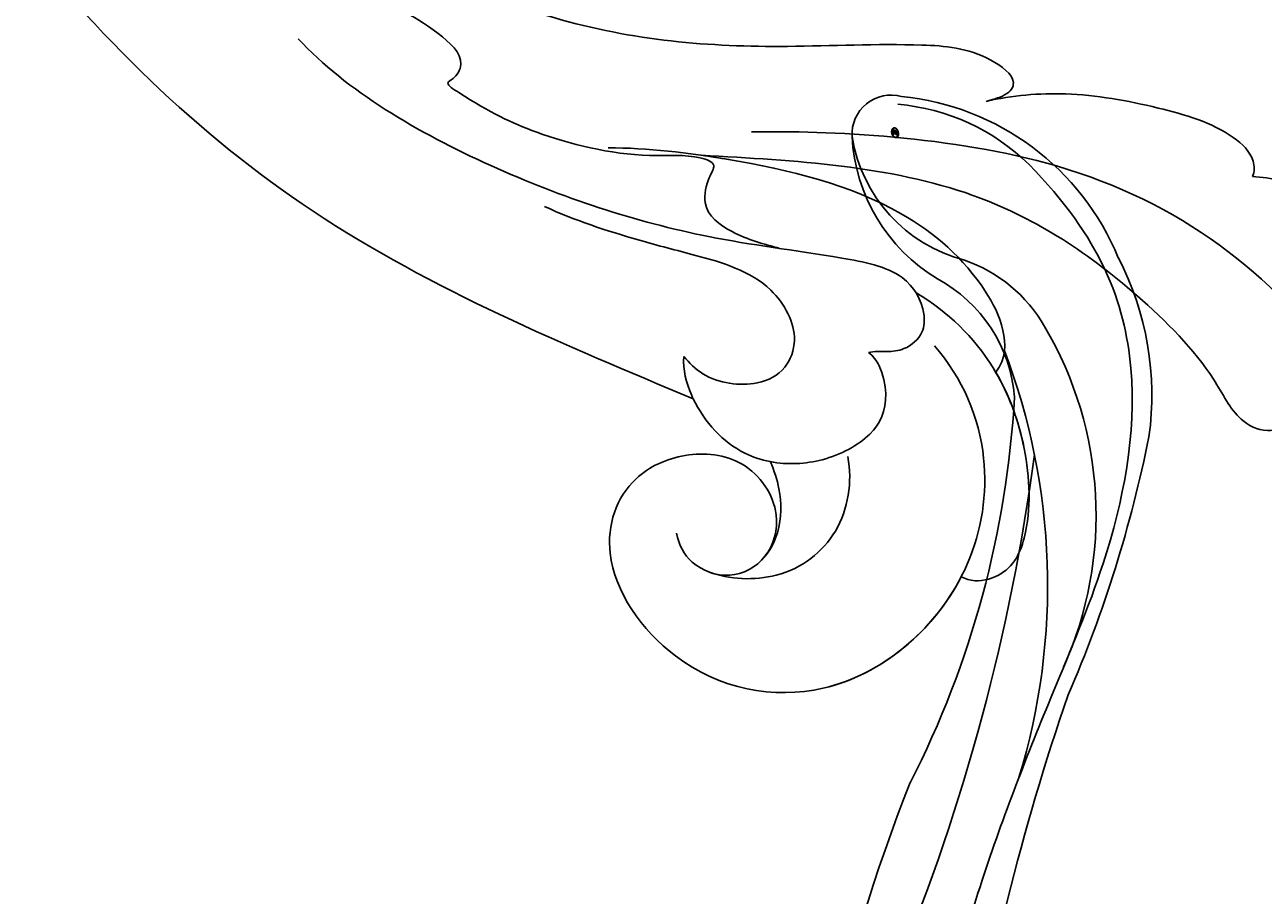
# Model space of a CAD drawing. Units: millimetres. Extents: x 41260 to 42520, y 431 to 1322.
# Drawn here: x 42363 to 42371, y 689 to 694 of the extents above; entities that cross this region are included whole.
import ezdxf
from ezdxf.xclip import XClip

# ---------------------------------------------------------------- set-up
doc = ezdxf.new("R2010")
doc.units = ezdxf.units.MM
doc.header["$XCLIPFRAME"] = 2
doc.layers.add('H-06.木作(細線)', color=8, linetype='Continuous')
doc.layers.add('H-08.木作(細線)', color=8, linetype='Continuous')
doc.layers.add('logo', color=240, linetype='Continuous', plot=False)

# ---------------------------------------------------------------- blocks, each defined once
blk = doc.blocks.new('SE-21039L-d')
at = {"layer": 'H-08.木作(細線)'}
for points, knots in [([(-22.166, 25.91), (-22.363, 26.007), (-22.706, 26.007), (-23.317, 25.52), (-23.701, 23.797), (-23.438, 21.572), (-22.636, 19.308), (-21.751, 18.292), (-21.227, 17.847)], [0, 0, 0, 0, 0.00144425, 0.00274325, 0.00595571, 0.01372774, 0.01869481, 0.02373884, 0.02373884, 0.02373884, 0.02373884]), ([(-22.166, 25.91), (-22.363, 26.007), (-22.706, 26.007), (-23.317, 25.52), (-23.701, 23.797), (-23.438, 21.572), (-22.636, 19.308), (-21.751, 18.292), (-21.227, 17.847)], [0, 0, 0, 0, 0.00144425, 0.00274325, 0.00595571, 0.01372774, 0.01869481, 0.02373884, 0.02373884, 0.02373884, 0.02373884]), ([(-5.932, 5.307), (-8.519, 7.502), (-12.942, 11.255), (-15.271, 17.438), (-15.929, 22.268), (-15.474, 24.364), (-16.007, 25.462), (-17.001, 25.9), (-17.489, 25.513), (-17.648, 25.292)], [0, 0, 0, 0, 0.02433015, 0.04161242, 0.0509952, 0.05570711, 0.05861416, 0.06107347, 0.06306222, 0.06306222, 0.06306222, 0.06306222]), ([(-5.932, 5.307), (-8.519, 7.502), (-12.942, 11.255), (-15.271, 17.438), (-15.929, 22.268), (-15.474, 24.364), (-16.007, 25.462), (-17.001, 25.9), (-17.489, 25.513), (-17.648, 25.292)], [0, 0, 0, 0, 0.02433015, 0.04161242, 0.0509952, 0.05570711, 0.05861416, 0.06107347, 0.06306222, 0.06306222, 0.06306222, 0.06306222]), ([(-5.932, 5.307), (-8.519, 7.502), (-12.942, 11.255), (-15.271, 17.438), (-15.929, 22.268), (-15.474, 24.364), (-16.007, 25.462), (-17.001, 25.9), (-17.489, 25.513), (-17.648, 25.292)], [0, 0, 0, 0, 0.02433015, 0.04161242, 0.0509952, 0.05570711, 0.05861416, 0.06107347, 0.06306222, 0.06306222, 0.06306222, 0.06306222]), ([(-7.879, 5.729), (-10.08, 7.335), (-17.705, 13.647), (-19.684, 20.997), (-19.646, 25.35)], [0, 0, 0, 0, 0.02640151, 0.05794549, 0.05794549, 0.05794549, 0.05794549]), ([(-8.471, 15.802), (-8.577, 17.334), (-7.899, 20.091), (-4.123, 23.782), (2.099, 24.309), (6.134, 19.831), (5.951, 14.654), (3.341, 12.858), (0.931, 13.378), (-0.724, 14.921), (-0.644, 17.176), (0.849, 18.356), (2.449, 18.13), (3.289, 16.821), (3.148, 15.953), (2.957, 15.581)], [0, 0, 0, 0, 0.01087081, 0.02028714, 0.03705484, 0.050298, 0.06044172, 0.06791037, 0.07277068, 0.07783074, 0.08321789, 0.08708321, 0.09073648, 0.09422922, 0.09722849, 0.09722849, 0.09722849, 0.09722849]), ([(-4.7, 22.748), (-4.695, 22.751), (-2.645, 23.907), (2.099, 24.309), (6.134, 19.831), (5.951, 14.654), (3.341, 12.858), (0.931, 13.378), (-0.724, 14.921), (-0.644, 17.176), (0.467, 18.054), (1.025, 18.175), (1.072, 18.183)], [0.02023911, 0.02023911, 0.02023911, 0.02023911, 0.02028714, 0.03705484, 0.050298, 0.06044172, 0.06791037, 0.07277068, 0.07783074, 0.08321789, 0.08708321, 0.08743565, 0.08743565, 0.08743565, 0.08743565]), ([(-4.241, 22.987), (-2.266, 23.934), (2.218, 24.177), (6.134, 19.831), (5.951, 14.654), (3.341, 12.858), (0.931, 13.378), (-0.724, 14.921), (-0.644, 17.176), (0.467, 18.054), (1.025, 18.175), (1.072, 18.183)], [0.02147014, 0.02147014, 0.02147014, 0.02147014, 0.03705484, 0.050298, 0.06044172, 0.06791037, 0.07277068, 0.07783074, 0.08321789, 0.08708321, 0.08743565, 0.08743565, 0.08743565, 0.08743565]), ([(-9.094, 13.897), (-9.594, 15.113), (-9.944, 17.388), (-9.038, 20.586), (-7.488, 22.942), (-5.819, 23.983), (-4.588, 23.525), (-4.304, 23.142), (-4.241, 22.987)], [0.00395383, 0.00395383, 0.00395383, 0.00395383, 0.01367023, 0.02087816, 0.02855986, 0.03298325, 0.03513531, 0.03639736, 0.03639736, 0.03639736, 0.03639736]), ([(-9.655, 17.889), (-9.551, 18.775), (-9, 20.644), (-7.488, 22.942), (-5.819, 23.983), (-4.588, 23.525), (-4.304, 23.142), (-4.241, 22.987)], [0.01414534, 0.01414534, 0.01414534, 0.01414534, 0.02087816, 0.02855986, 0.03298325, 0.03513531, 0.03639736, 0.03639736, 0.03639736, 0.03639736]), ([(-9.655, 17.889), (-9.551, 18.775), (-9, 20.644), (-7.488, 22.942), (-5.819, 23.983), (-4.588, 23.525), (-4.304, 23.142), (-4.241, 22.987)], [0.01414534, 0.01414534, 0.01414534, 0.01414534, 0.02087816, 0.02855986, 0.03298325, 0.03513531, 0.03639736, 0.03639736, 0.03639736, 0.03639736]), ([(2.866, 17.397), (2.464, 18.043), (0.918, 19.325), (-1.777, 19.272), (-3.184, 17.93), (-3.596, 17.095)], [0, 0, 0, 0, 0.00545709, 0.01195729, 0.01862682, 0.01862682, 0.01862682, 0.01862682]), ([(-21.227, 17.847), (-21.407, 17.759), (-21.741, 17.276), (-21.495, 15.755), (-19.952, 13.683), (-17.881, 11.42), (-16.119, 10.331), (-15.244, 9.934)], [0, 0, 0, 0, 0.00151221, 0.00444967, 0.01151326, 0.019645, 0.02669271, 0.02669271, 0.02669271, 0.02669271]), ([(-21.227, 17.847), (-21.407, 17.759), (-21.741, 17.276), (-21.495, 15.755), (-19.952, 13.683), (-17.881, 11.42), (-16.119, 10.331), (-15.244, 9.934)], [0, 0, 0, 0, 0.00151221, 0.00444967, 0.01151326, 0.019645, 0.02669271, 0.02669271, 0.02669271, 0.02669271]), ([(-3.43, 3.073), (-4.56, 3.945), (-7.176, 6.445), (-10.505, 10.535), (-11.305, 14.417), (-10.922, 16.79), (-10.259, 17.718), (-9.655, 17.889)], [0, 0, 0, 0, 0.01069473, 0.02667478, 0.03721769, 0.04099442, 0.04429701, 0.04429701, 0.04429701, 0.04429701]), ([(-3.43, 3.073), (-4.56, 3.945), (-7.176, 6.445), (-10.505, 10.535), (-11.305, 14.417), (-10.922, 16.79), (-10.259, 17.718), (-9.655, 17.889)], [0, 0, 0, 0, 0.01069473, 0.02667478, 0.03721769, 0.04099442, 0.04429701, 0.04429701, 0.04429701, 0.04429701]), ([(-5.932, 5.307), (-6.164, 5.541), (-7.917, 7.356), (-10.505, 10.535), (-11.305, 14.417), (-10.922, 16.79), (-10.259, 17.718), (-9.655, 17.889)], [0.00828951, 0.00828951, 0.00828951, 0.00828951, 0.01069473, 0.02667478, 0.03721769, 0.04099442, 0.04429701, 0.04429701, 0.04429701, 0.04429701]), ([(-1.271, 15.561), (-1.191, 15.905), (-0.892, 16.737), (-0.222, 17.658), (0.676, 18.125), (1.072, 18.183)], [0.008012474, 0.008012474, 0.008012474, 0.008012474, 0.010801866, 0.015236755, 0.017852617, 0.017852617, 0.017852617, 0.017852617]), ([(-1.271, 15.561), (-1.191, 15.905), (-0.892, 16.737), (-0.222, 17.658), (0.676, 18.125), (1.072, 18.183)], [0.008012474, 0.008012474, 0.008012474, 0.008012474, 0.010801866, 0.015236755, 0.017852617, 0.017852617, 0.017852617, 0.017852617]), ([(-1.271, 15.561), (-1.191, 15.905), (-0.892, 16.737), (-0.222, 17.658), (0.676, 18.125), (1.072, 18.183)], [0.008012474, 0.008012474, 0.008012474, 0.008012474, 0.010801866, 0.015236755, 0.017852617, 0.017852617, 0.017852617, 0.017852617]), ([(-1.271, 15.561), (-1.693, 16.031), (-2.834, 16.805), (-4.742, 17.101), (-5.903, 16.524), (-6.501, 15.296), (-6.497, 14.762), (-6.443, 14.571)], [0.012245, 0.012245, 0.012245, 0.012245, 0.01685149, 0.02201824, 0.0266675, 0.02901424, 0.03052257, 0.03052257, 0.03052257, 0.03052257]), ([(-0.432, 12.098), (-0.243, 13.021), (-0.371, 14.327), (-1.044, 15.304), (-1.271, 15.561)], [0.003582923, 0.003582923, 0.003582923, 0.003582923, 0.009912398, 0.012161542, 0.012161542, 0.012161542, 0.012161542]), ([(-6.443, 14.571), (-6.64, 14.655), (-6.969, 14.947), (-7.593, 15.325), (-8.435, 15.25), (-9.071, 14.463), (-9.268, 12.964), (-7.019, 10.501), (-3.533, 7.136), (0.581, 1.173), (2.817, -4.206), (3.07, -6.747)], [0, 0, 0, 0, 0.0016007, 0.00317514, 0.00538962, 0.00722223, 0.01134958, 0.01666976, 0.02838946, 0.04843478, 0.06897244, 0.06897244, 0.06897244, 0.06897244]), ([(-6.443, 14.571), (-6.64, 14.655), (-6.969, 14.947), (-7.593, 15.325), (-8.435, 15.25), (-9.071, 14.463), (-9.268, 12.964), (-7.019, 10.501), (-3.533, 7.136), (0.581, 1.173), (2.817, -4.206), (3.07, -6.747)], [0, 0, 0, 0, 0.0016007, 0.00317514, 0.00538962, 0.00722223, 0.01134958, 0.01666976, 0.02838946, 0.04843478, 0.06897244, 0.06897244, 0.06897244, 0.06897244]), ([(-1.075, 10.69), (-1.089, 10.984), (-1.222, 11.937), (-2.391, 13.119), (-3.701, 13.317), (-4.913, 12.549), (-5.281, 10.248), (-3.715, 8.176), (-2.015, 6.043), (-0.883, 4.387), (-0.341, 3.381)], [0, 0, 0, 0, 0.00227955, 0.00700651, 0.01009652, 0.01281775, 0.01754666, 0.024469, 0.02962474, 0.03865756, 0.03865756, 0.03865756, 0.03865756]), ([(-1.075, 10.69), (-1.089, 10.984), (-1.222, 11.937), (-2.391, 13.119), (-3.701, 13.317), (-4.913, 12.549), (-5.281, 10.248), (-3.715, 8.176), (-2.015, 6.043), (-0.883, 4.387), (-0.341, 3.381)], [0, 0, 0, 0, 0.00227955, 0.00700651, 0.01009652, 0.01281775, 0.01754666, 0.024469, 0.02962474, 0.03865756, 0.03865756, 0.03865756, 0.03865756]), ([(-1.075, 10.69), (-0.76, 11.031), (-0.564, 11.513), (-0.451, 12.01), (-0.432, 12.098)], [0, 0, 0, 0, 0.003302871, 0.003420252, 0.003420252, 0.003420252, 0.003420252]), ([(8.846, -16.434), (8.773, -11.201), (7.239, -1.007), (2.058, 7.816), (-0.432, 12.098)], [0, 0, 0, 0, 0.03732805, 0.07581923, 0.07581923, 0.07581923, 0.07581923]), ([(8.846, -16.434), (8.773, -11.201), (7.239, -1.007), (2.058, 7.816), (-0.432, 12.098)], [0, 0, 0, 0, 0.03732805, 0.07581923, 0.07581923, 0.07581923, 0.07581923]), ([(8.846, -16.434), (8.773, -11.201), (7.239, -1.007), (2.058, 7.816), (-0.432, 12.098)], [0, 0, 0, 0, 0.03732805, 0.07581923, 0.07581923, 0.07581923, 0.07581923]), ([(-15.244, 9.934), (-15.41, 9.998), (-16.009, 10.25), (-16.665, 9.992), (-16.168, 8.249), (-14.016, 6.347), (-9.652, 3.408), (-4.248, -1.414), (-1.146, -7.691), (-0.195, -10.533)], [0, 0, 0, 0, 0.0013574, 0.00292748, 0.00574487, 0.01178966, 0.02393147, 0.04554268, 0.06905374, 0.06905374, 0.06905374, 0.06905374]), ([(-15.244, 9.934), (-15.41, 9.998), (-16.009, 10.25), (-16.665, 9.992), (-16.168, 8.249), (-14.016, 6.347), (-9.652, 3.408), (-4.248, -1.414), (-1.146, -7.691), (-0.195, -10.533)], [0, 0, 0, 0, 0.0013574, 0.00292748, 0.00574487, 0.01178966, 0.02393147, 0.04554268, 0.06905374, 0.06905374, 0.06905374, 0.06905374]), ([(-6.155, 9.67), (-5.793, 9.2), (-5.146, 8.358), (-4.696, 6.889), (-5.625, 6.088), (-6.222, 5.912), (-5.707, 5.061), (-3.777, 3.861), (-1.62, 1.132), (-0.773, -0.577), (-0.136, -2.324), (-0.565, -2.209), (-1.358, -2.552), (-0.897, -4.674), (0.126, -6.61), (3.473, -11.464), (4.789, -16.029), (5.347, -19.503)], [0, 0, 0, 0, 0.00446147, 0.00797654, 0.01002145, 0.01155019, 0.01339948, 0.01783605, 0.02756773, 0.03546716, 0.03678456, 0.0376423, 0.03915149, 0.0424466, 0.05004399, 0.05810343, 0.08426794, 0.08426794, 0.08426794, 0.08426794]), ([(-6.155, 9.67), (-5.793, 9.2), (-5.146, 8.358), (-4.696, 6.889), (-5.625, 6.088), (-6.222, 5.912), (-5.707, 5.061), (-3.777, 3.861), (-1.62, 1.132), (-0.773, -0.577), (-0.136, -2.324), (-0.565, -2.209), (-1.358, -2.552), (-0.897, -4.674), (0.126, -6.61), (3.473, -11.464), (4.789, -16.029), (5.347, -19.503)], [0, 0, 0, 0, 0.00446147, 0.00797654, 0.01002145, 0.01155019, 0.01339948, 0.01783605, 0.02756773, 0.03546716, 0.03678456, 0.0376423, 0.03915149, 0.0424466, 0.05004399, 0.05810343, 0.08426794, 0.08426794, 0.08426794, 0.08426794]), ([(-34.552, -67.03), (-33.516, -64.993), (-33.642, -59.817), (-39.366, -54.322), (-47.348, -54.599), (-53.711, -61.467), (-53.706, -72.763), (-40.824, -85.352), (-13.063, -79.035), (6.558, -59.377), (13.807, -35.307), (16.988, -26.289), (26.64, -8.528), (45.228, -6.88), (48.061, -10.885), (48.535, -12.132)], [0, 0, 0, 0, 0.0168584, 0.0347916, 0.051214, 0.0714848, 0.098182, 0.1254944, 0.1914249, 0.2800678, 0.3143809, 0.352378, 0.4038312, 0.436148, 0.4476005, 0.4476005, 0.4476005, 0.4476005]), ([(-34.552, -67.03), (-33.516, -64.993), (-33.642, -59.817), (-39.366, -54.322), (-47.348, -54.599), (-53.711, -61.467), (-53.706, -72.763), (-40.824, -85.352), (-13.063, -79.035), (6.558, -59.377), (13.807, -35.307), (16.988, -26.289), (26.64, -8.528), (45.228, -6.88), (48.061, -10.885), (48.535, -12.132)], [0, 0, 0, 0, 0.0168584, 0.0347916, 0.051214, 0.0714848, 0.098182, 0.1254944, 0.1914249, 0.2800678, 0.3143809, 0.352378, 0.4038312, 0.436148, 0.4476005, 0.4476005, 0.4476005, 0.4476005]), ([(-37.946, -56.21), (-38.546, -55.801), (-41.233, -54.387), (-47.348, -54.599), (-53.711, -61.467), (-53.706, -72.763), (-40.824, -85.352), (-13.063, -79.035), (6.558, -59.377), (13.807, -35.307), (16.988, -26.289), (26.64, -8.528), (45.228, -6.88), (48.061, -10.885), (48.535, -12.132)], [0.0296341, 0.0296341, 0.0296341, 0.0296341, 0.0347916, 0.051214, 0.0714848, 0.098182, 0.1254944, 0.1914249, 0.2800678, 0.3143809, 0.352378, 0.4038312, 0.436148, 0.4476005, 0.4476005, 0.4476005, 0.4476005])]:
    blk.add_open_spline(points, degree=3, knots=knots, dxfattribs=at)
blk = doc.blocks.new('logo')
at = {"layer": 'logo'}
h = blk.add_hatch(color=256, dxfattribs=at)
edge = h.paths.add_edge_path()
edge.add_ellipse((0.18, 0.6), major_axis=(0.323, 0.566), ratio=0.659111, start_angle=263.8576, end_angle=429.825)
edge.add_arc((0.02, 1.39), 0.399, 258.9967, 261.058)
edge.add_ellipse((0.18, 0.6), major_axis=(0.314, 0.551), ratio=0.659838, start_angle=263.243, end_angle=428.5195, ccw=False)
edge.add_arc((0.51, 0.37), 0.0433, 263.9962, 282.4455)
edge = h.paths.add_edge_path()
edge.add_ellipse((0.18, 0.6), major_axis=(0.314, 0.551), ratio=0.659838, start_angle=70.2744, end_angle=262.8394, ccw=False)
edge.add_arc((0.03, 1.2), 0.237, 245.2323, 248.2557, ccw=False)
edge.add_ellipse((0.18, 0.6), major_axis=(0.323, 0.566), ratio=0.659111, start_angle=71.1999, end_angle=263.5875)
edge.add_arc((0.5, 0.37), 0.0389, 266.4658, 288.3928, ccw=False)
edge = h.paths.add_edge_path(flags=17)
edge.add_line((0.2, 1.02), (0.2, 1.03))
edge.add_arc((0.02, 1.39), 0.399, 261.058, 296.4699, ccw=False)
edge.add_ellipse((0.18, 0.6), major_axis=(0.314, 0.551), ratio=0.659838, start_angle=68.5195, end_angle=70.2744)
edge.add_arc((0.03, 1.2), 0.237, 248.2557, 287.7329)
edge.add_arc((0.18, 0.84), 0.155, 119.2735, 139.7006)
edge.add_arc((0.45, 0.59), 0.526, 137.2638, 146.3296)
edge.add_arc((0.7, 0.49), 0.794, 150.4954, 153.1332)
edge.add_arc((0.17, 0.07), 0.799, 100.8186, 103.2077, ccw=False)
edge.add_arc((0.3, 0.68), 0.325, 138.9231, 148.8948, ccw=False)
edge.add_arc((0.62, 0.39), 0.758, 124.4657, 138.4002, ccw=False)
edge = h.paths.add_edge_path()
edge.add_arc((0.03, 1.2), 0.237, 233.3596, 245.2323)
edge.add_ellipse((0.18, 0.6), major_axis=(0.323, 0.566), ratio=0.659111, start_angle=69.825, end_angle=71.1999, ccw=False)
edge.add_arc((0.02, 1.39), 0.399, 251.1923, 258.9967, ccw=False)
h.paths.add_polyline_path([(-0.05, 0.82, -0.021859), (-0.02, 0.83, -0.004955), (-0.01, 0.85, 0.012967), (-0.05, 0.83, 0.223317), (-0.2, 0.65, 0.425243), (-0.17, 0.61, 0.393247), (-0.02, 0.74, -0.084558), (0.02, 0.84, 0.019194), (-0.02, 0.83, 0.004726), (-0.02, 0.82, 0.021148), (-0.04, 0.73, -0.080721), (-0.07, 0.66, -0.104113), (-0.11, 0.63, -0.094873), (-0.16, 0.62, -0.207877), (-0.18, 0.64, -0.223034), (-0.18, 0.67, -0.16869)], flags=17)
h.paths.add_polyline_path([(0.36, 0.97, 0.088592), (0.28, 0.95, 0.140724), (0.2, 0.82, -0.012272), (0.2, 0.81, -0.041532), (0.22, 0.8, 0.005558), (0.22, 0.82, -0.187874)], flags=17)
h.paths.add_polyline_path([(0.19, 0.73, 0.011592), (0.2, 0.77, 0.056884), (0.19, 0.79, -0.271208), (0.1, 0.71, -0.679677), (0.04, 0.82, -0.290071), (0.16, 0.82, -0.103922), (0.19, 0.79, 0.053349), (0.2, 0.81, -0.004508), (0.2, 0.82, 0.220604), (0.1, 0.86, -0.015501), (0.05, 0.85, 0.008768), (0.03, 0.85, 0.029539), (0.02, 0.84, 1.009367)], flags=17)
h.paths.add_polyline_path([(0.22, 0.8, -0.008928), (0.2, 0.77, -0.347678), (0.17, 0.63, 0.00727), (0.06, 0.58, -0.035606), (0.06, 0.58, 0.01139), (0.07, 0.57, 0.012101), (0.15, 0.61, 0.461639)], flags=17)
h.paths.add_polyline_path([(0.11, 0.67, 0.433181), (0.03, 0.63, 0.04486), (0.03, 0.62, -0.026783), (0.04, 0.62, -0.142026), (0.05, 0.64, -0.307429), (0.09, 0.66, -0.953401), (0.07, 0.62, 0.069613), (0.04, 0.62, 0.042891), (0.04, 0.62, -0.067719), (0.07, 0.61, 0.893379)], flags=17)
h.paths.add_polyline_path([(0.02, 0.61, -0.009243), (0.03, 0.61, -0.026651), (0.03, 0.62, 0.013684), (0.02, 0.62, 0.174326), (0, 0.61, 0.391287), (0.01, 0.57, 0.210555), (0.04, 0.56), (0.04, 0.56, 0.001326), (0.05, 0.57, -0.005065), (0.05, 0.57, -0.027528), (0.04, 0.57, -0.195292), (0.02, 0.58, -0.659298)], flags=17)
h.paths.add_polyline_path([(0.04, 0.62, 0.023127), (0.03, 0.61, 0.184672), (0.04, 0.57, 0.098355), (0.06, 0.58, -0.009788), (0.05, 0.58, -0.240413)], flags=17)
h.paths.add_polyline_path([(0.07, 0.57, -0.002039), (0.05, 0.57, 0.07599), (0.1, 0.55, 0.108431), (0.23, 0.55, -0.004552), (0.23, 0.56, -0.028332), (0.17, 0.55, -0.123708)], flags=17)
h.paths.add_polyline_path([(0.4, 0.74, -0.55173), (0.42, 0.69, -0.18979), (0.3, 0.57, -0.013881), (0.27, 0.56, 0.011039), (0.27, 0.56, 0.022162), (0.29, 0.56, -0.010966), (0.31, 0.57, -0.001761), (0.35, 0.58, 0.034744), (0.38, 0.6, 0.086103), (0.43, 0.67, 0.506659), (0.4, 0.76, 0.355205), (0.25, 0.67, 0.093422), (0.23, 0.56, 0.017263), (0.27, 0.56, -0.31391)], flags=17)
h.paths.add_polyline_path([(0.26, 0.55, -0.009702), (0.27, 0.55, -0.004936), (0.27, 0.56, -0.035369), (0.24, 0.55, -0.002587), (0.23, 0.55, 0.014405), (0.24, 0.53, -0.020509)], flags=17)
h.paths.add_polyline_path([(0.27, 0.55, -0.007857), (0.27, 0.55, 0.009702), (0.26, 0.55, 0.020509), (0.24, 0.53, 0.000681), (0.24, 0.53, -0.002588), (0.24, 0.53, -0.013713), (0.25, 0.53, -0.01198)], flags=17)
h.paths.add_polyline_path([(0.28, 0.52, -0.036579), (0.27, 0.55, 0.01198), (0.25, 0.53, 0.013411), (0.24, 0.53, 0.001089), (0.24, 0.53, 0.015933), (0.24, 0.43, -0.190203), (0.19, 0.3, -0.266161), (0.12, 0.27, -0.207317), (0.18, 0.48, -0.064593), (0.24, 0.53, -0.001017), (0.24, 0.53, -0.000681), (0.24, 0.53, 0.152538), (0.11, 0.38, 0.230241), (0.11, 0.24, 0.234095), (0.21, 0.27, 0.172717), (0.27, 0.37, 0.028132), (0.28, 0.44, -0.014352), (0.28, 0.46, 0.062016), (0.31, 0.45, 0.349487), (0.46, 0.53, 0.392407), (0.44, 0.61, 0.130108), (0.38, 0.6, 0.001865), (0.35, 0.58, -0.054721), (0.29, 0.56, 0.014593), (0.27, 0.55, 0.007857), (0.27, 0.55, -0.01108), (0.3, 0.56, -0.100678), (0.41, 0.59, -0.349203), (0.43, 0.57, -0.402437), (0.32, 0.46, -0.009974), (0.32, 0.47, 0.613372), (0.29, 0.51, 0.175713), (0.28, 0.5, -0.002484), (0.28, 0.49, -0.463644), (0.3, 0.49, -0.513768), (0.3, 0.47, -0.075052), (0.28, 0.48, 0.007944)], flags=17)
h.paths.add_polyline_path([(0.31, 0.45, -0.062016), (0.28, 0.46, -0.007786), (0.28, 0.44, 0.027572), (0.28, 0.41, 0.0582), (0.28, 0.4, 0.26466), (0.38, 0.29, 0.315327), (0.49, 0.33, -0.025867), (0.49, 0.33, -0.380363), (0.35, 0.33, -0.153954), (0.31, 0.4, -0.090831)], flags=17)
h.paths.add_polyline_path([(0.46, 0.37, 0.336432), (0.49, 0.33, 0.025867), (0.49, 0.33, 0.026394), (0.5, 0.33, -0.025927), (0.49, 0.33, -0.173285), (0.47, 0.35, -0.685315), (0.49, 0.38, -0.491027), (0.5, 0.35, -0.040547), (0.49, 0.33, 0.025927), (0.5, 0.33, 0.139653), (0.51, 0.36, 1.004843)], flags=17)
h.paths.add_polyline_path([(0.41, 1, 0.143839), (0.35, 1, 0.069213), (0.28, 0.95, -0.088592), (0.36, 0.97, 0.404636)], flags=17)
h.paths.add_polyline_path([(0.27, 0.95, -0.01627), (0.28, 0.95, -0.069213), (0.35, 1, 0.037626), (0.22, 0.93, -0.082213), (0.04, 0.85, 0.004306), (0.02, 0.85, 0.008989), (0.02, 0.84, -0.006474), (0.03, 0.85, -0.136946), (0.1, 0.86, 0.054668)], flags=17)
for points in [[(0.02, 0.84, 0.019194), (-0.02, 0.83, 0.004726), (-0.02, 0.82, -0.044587), (-0.04, 0.73, -0.07623), (-0.08, 0.67, -0.235864), (-0.16, 0.62, -0.450297), (-0.18, 0.67, -0.16869), (-0.05, 0.82, -0.021859), (-0.02, 0.83, -0.004955), (-0.01, 0.85, 0.012967), (-0.05, 0.83, 0.223317), (-0.2, 0.65, 0.425243), (-0.17, 0.61, 0.393247), (-0.02, 0.74, -0.084558)], [(-0.16, 0.62, -0.206522), (-0.18, 0.64, 0.207877), (-0.16, 0.62, 0.024305), (-0.15, 0.62, -0.043373)], [(0.27, 0.56, -0.011039), (0.27, 0.56, -0.017263), (0.23, 0.56, 0.004552), (0.23, 0.55, 0.002587), (0.24, 0.55, 0.035369)]]:
    blk.add_hatch(color=256, dxfattribs=at).paths.add_polyline_path(points)
h = blk.add_hatch(color=256, dxfattribs=at)
edge = h.paths.add_edge_path()
edge.add_ellipse((0.18, 0.6), major_axis=(0.314, 0.551), ratio=0.659838, start_angle=68.5195, end_angle=70.2744, ccw=False)
edge.add_arc((0.02, 1.39), 0.399, 258.9967, 261.058, ccw=False)
edge.add_ellipse((0.18, 0.6), major_axis=(0.323, 0.566), ratio=0.659111, start_angle=69.825, end_angle=71.1999)
edge.add_arc((0.03, 1.2), 0.237, 245.2323, 248.2557)
h = blk.add_hatch(color=256, dxfattribs=at)
h.paths.add_polyline_path([(0.22, 0.8, 0.041532), (0.2, 0.81, 0.012272), (0.2, 0.82, 0.004508), (0.2, 0.81, -0.053349), (0.19, 0.79, -0.056884), (0.2, 0.77, 0.008928)])
h.paths.add_polyline_path([(0.02, 0.84, -0.008989), (0.02, 0.85, 0.010425), (-0.01, 0.85, 0.004955), (-0.02, 0.83, -0.019194)])
h.paths.add_polyline_path([(0.1, 0.86, 0.136946), (0.03, 0.85, -0.008768), (0.05, 0.85, 0.015501)])
h.paths.add_polyline_path([(0.04, 0.62, 0.026783), (0.03, 0.62, 0.026651), (0.03, 0.61, -0.023127), (0.04, 0.62, -0.042891)])
h.paths.add_polyline_path([(0.07, 0.57, -0.01139), (0.06, 0.58, -0.098355), (0.04, 0.57, 0.027528), (0.05, 0.57, 0.005065), (0.05, 0.57, 0.002039)])
for p, q in [((0.04, 0.56), (0.04, 0.56)), ((0.2, 1.03), (0.2, 1.02))]:
    blk.add_line(p, q, dxfattribs=at)
at = {"layer": 'logo', "lineweight": 0}
for p, q in [((0.04, 0.56), (0.04, 0.56)), ((0.2, 1.02), (0.2, 1.03))]:
    blk.add_line(p, q, dxfattribs=at)
at = {"layer": 'logo'}
for points in [[(-0.17, 0.61, -0.425243), (-0.2, 0.65, -0.223317), (-0.05, 0.83, -0.027703), (0.04, 0.85, 0.082213), (0.22, 0.93, -0.037626), (0.35, 1, -0.143839), (0.41, 1, -0.872775)], [(-0.16, 0.62, -0.434531), (-0.18, 0.67, -0.16869), (-0.05, 0.82, 0.909183)], [(0.2, 1.02, 0.060876), (0.06, 0.9, 0.137716), (-0.02, 0.74, -0.393247), (-0.17, 0.61, 79.578459)], [(-0.11, 1.01, 0.200172), (0.2, 1.03, -0.066965)], [(-0.11, 1.01, 0.241802), (0.1, 0.98, 0.575938)], [(-0.05, 0.82, -0.056349), (0.05, 0.85, 0.070229), (0.27, 0.95, 0.769245)], [(-0.02, 0.82, 0.021148), (-0.04, 0.73, 0.658186)], [(0.06, 0.94, 0.039578), (0.01, 0.88, 0.021193), (-0.02, 0.82, 0.700396)], [(0.04, 0.56, -0.210555), (0.01, 0.57, -0.391287), (0, 0.61, -0.174326), (0.02, 0.62, -0.110406), (0.07, 0.62, 0.953401), (0.09, 0.66)], [(0.22, 0.82, -0.026083), (0.19, 0.73, -1.009367), (0.02, 0.84, 0.624773)], [(0.06, 0.58, -0.338614), (0.02, 0.58, -0.659298), (0.02, 0.61, -0.100316), (0.07, 0.61, 0.893379), (0.11, 0.67, 0.433181), (0.03, 0.63, 0.289299), (0.05, 0.57, 0.081086), (0.1, 0.55, -0.684784)], [(0.02, 0.84, -0.416943), (0.2, 0.81, 0.828532)], [(0.2, 0.81, -0.329321), (0.1, 0.71, -0.679677), (0.04, 0.82, 0.415871)], [(0.04, 0.82, -0.290071), (0.16, 0.82, -0.539799), (0.17, 0.63, 0.00727), (0.06, 0.58, -1.51475)], [(0.09, 0.66, 0.307429), (0.05, 0.64, 0.446432), (0.05, 0.58, 0.145269), (0.17, 0.55, -0.214979)], [(0.15, 0.61, -0.015466), (0.04, 0.56, 0.608014)], [(0.1, 0.98, 0.089367), (0.06, 0.94, 0.028397)], [(0.28, 0.46, -0.035926), (0.27, 0.37, -0.172717), (0.21, 0.27, -0.234095), (0.11, 0.24, -0.230241), (0.11, 0.38, -0.17359), (0.26, 0.55)], [(0.1, 0.55, 0.111049), (0.24, 0.55, 0.147976), (0.38, 0.6, 0.393525)], [(0.24, 0.53, 0.016972), (0.24, 0.43, -0.190203), (0.19, 0.3, -0.266161), (0.12, 0.27, -0.290937), (0.25, 0.53, 0.211969)], [(0.2, 0.81, -0.513007), (0.15, 0.61, -1.702754)], [(0.17, 0.55, 0.059536), (0.3, 0.57, 0.18979), (0.42, 0.69, 0.55173), (0.4, 0.74, 0.38162), (0.28, 0.52, -0.007944), (0.28, 0.48, -0.007944)], [(0.19, 1.02, 0.002733), (0.2, 1.02)], [(0.35, 1, 0.216717), (0.2, 0.81, 0.638327)], [(0.36, 0.97, 0.187874), (0.22, 0.82, 0.783226)], [(0.38, 0.6, 0.086103), (0.43, 0.67, 0.506659), (0.4, 0.76, 0.355205), (0.25, 0.67, 0.113269), (0.24, 0.53, 0.583131)], [(0.25, 0.53, -0.023063), (0.3, 0.56, -0.100678), (0.41, 0.59, -0.349203), (0.43, 0.57, -0.402437), (0.32, 0.46, -0.247136)], [(0.26, 0.55, -0.035274), (0.31, 0.57, -0.003626), (0.38, 0.6, 0.389489)], [(0.27, 0.95, -0.105013), (0.36, 0.97, 0.404636), (0.41, 1, 1.743742)], [(0.38, 0.6, -0.130108), (0.44, 0.61, -0.392407), (0.46, 0.53, -0.420619), (0.28, 0.46, -0.420619)], [(0.28, 0.5, -0.175713), (0.29, 0.51, -0.613372), (0.32, 0.47)], [(0.3, 0.47, 0.513768), (0.3, 0.49, 0.463644), (0.28, 0.49, 0.463644)], [(0.3, 0.47, -0.075052), (0.28, 0.48)], [(0.31, 0.45, 0.090831), (0.31, 0.4, 0.169704), (0.36, 0.32)], [(0.32, 0.47, 0.009974), (0.32, 0.46, 0.009974)], [(0.51, 0.36, -0.166662), (0.49, 0.33, -0.70739)]]:
    blk.add_lwpolyline(points, format="xyb", dxfattribs=at)
at = {"layer": 'logo', "lineweight": 0}
for centre, radius, start, end in [((0.07, 0.58), 0.28, 114.7362, 165.0904), ((-0.16, 0.65), 0.0374, 171.8348, 263.9838), ((0.09, 0.56), 0.292, 119.8523, 158.1526), ((-0.15, 0.65), 0.0336, 149.7688, 246.7364), ((-0.16, 0.76), 0.146, 267.5844, 353.4527), ((-0.17, 0.73), 0.111, 272.2715, 325.3573), ((0.02, 1.39), 0.399, 251.1923, 296.4699), ((-0.26, 0.8), 0.225, 324.2142, 341.6511), ((0.17, 0.07), 0.799, 103.2077, 106.1792), ((0.14, 0.4), 0.462, 110.1482, 115.1572), ((-0.51, 0.9), 0.5, 339.9296, 350.1414), ((0.7, 0.49), 0.794, 153.1332, 154.2687), ((0.7, 0.49), 0.794, 153.1332, 154.2687), ((0.14, 0.4), 0.462, 105.7498, 110.1482), ((0.14, 0.4), 0.462, 105.7498, 110.1482), ((0.3, 0.68), 0.325, 150.9548, 170.2881), ((0.7, 0.49), 0.794, 154.2687, 155.3518), ((0.7, 0.49), 0.794, 150.4954, 153.1332), ((0.17, 0.07), 0.799, 100.8186, 103.2077), ((0.17, 0.07), 0.799, 100.8186, 103.2077), ((0.02, 0.59), 0.027, 151.6425, 237.1215), ((0.1, 0.78), 0.101, 147.8295, 328.8978), ((0.03, 0.58), 0.0386, 98.6046, 138.1597), ((0.45, 0.59), 0.526, 137.2638, 146.3296), ((0.03, 0.6), 0.0177, 105.7526, 239.3398), ((0.03, 0.61), 0.0459, 234.5859, 282.1467), ((0.3, 0.68), 0.325, 138.9231, 148.8948), ((0.1, 0.73), 0.131, 121.8036, 128.5716), ((0.17, 0.07), 0.799, 99.8317, 100.8186), ((0.3, 0.68), 0.325, 148.8948, 150.9548), ((0.14, 0.4), 0.462, 104.2662, 105.7498), ((0.3, 0.68), 0.325, 148.8948, 150.9548), ((0.05, 0.51), 0.117, 102.4178, 105.5537), ((0.05, 0.49), 0.123, 101.6186, 103.7368), ((0.04, 0.61), 0.0383, 230.8646, 275.0659), ((0.1, 0.73), 0.131, 90.6121, 121.8036), ((0.14, 0.4), 0.462, 102.2567, 104.2662), ((0.09, 0.78), 0.0664, 143.3048, 280.117), ((0.09, 0.61), 0.0622, 70.679, 164.3644), ((0.09, 0.62), 0.064, 167.0919, 177.3661), ((0.05, 0.51), 0.117, 96.281, 102.4178), ((0.05, 0.49), 0.123, 96.3193, 101.6186), ((0.05, 0.51), 0.117, 96.281, 102.4178), ((0.09, 0.62), 0.064, 177.3661, 183.4727), ((0.05, 0.49), 0.123, 96.3193, 101.6186), ((0.09, 0.62), 0.064, 177.3661, 183.4727), ((0.09, 0.62), 0.064, 183.4727, 225.325), ((-0.1, 1.46), 0.618, 283.2744, 302.0739), ((0.1, 0.73), 0.11, 60.1861, 124.8898), ((0.08, 0.61), 0.0419, 133.7672, 166.1009), ((0.05, 0.51), 0.117, 80.3525, 96.281), ((0.08, 0.61), 0.0419, 166.1009, 175.9249), ((0.05, 0.49), 0.123, 80.8228, 96.3193), ((0.08, 0.61), 0.0419, 175.9249, 229.9973), ((0.08, 0.61), 0.0419, 166.1009, 175.9249), ((0.04, 0.61), 0.0383, 275.0659, 297.535), ((-0.68, 2.39), 1.97, 291.5203, 291.8241), ((0.09, 0.62), 0.064, 225.325, 231.6324), ((-0.19, 1.69), 0.875, 285.3109, 288.8633), ((0.08, 0.63), 0.0367, 83.4964, 151.8522), ((0.16, 0.76), 0.211, 238.695, 240.9381), ((-0.68, 2.39), 1.97, 291.8241, 292.2914), ((0.13, 0.7), 0.155, 239.2194, 256.6015), ((0.13, 0.7), 0.155, 238.0585, 239.2194), ((0.62, 0.39), 0.758, 124.4657, 138.4002), ((0.18, 0.84), 0.155, 119.2735, 139.7006), ((1.92, -2.98), 4.02, 115.8994, 117.5656), ((0.04, 0.61), 0.0383, 297.535, 305.6919), ((0.16, 0.76), 0.211, 240.9381, 243.5484), ((0.09, 0.65), 0.0353, 243.9263, 51.0341), ((0.08, 0.64), 0.0217, 251.3968, 65.9306), ((-0.68, 2.39), 1.97, 292.2914, 295.0645), ((0.16, 0.76), 0.211, 243.5484, 271.7569), ((0.26, 0.31), 0.166, 155.203, 207.0666), ((-0.19, 1.69), 0.875, 288.8633, 301.3798), ((0.1, 0.73), 0.131, 40.8505, 90.6121), ((0.08, 0.83), 0.116, 281.7653, 342.4614), ((0.16, 0.86), 0.321, 258.87, 283.6239), ((0.41, 0.25), 0.329, 122.0966, 156.7882), ((0.39, 0.3), 0.273, 124.9761, 186.879), ((0.1, 0.73), 0.13, 292.5765, 31.6961), ((0.1, 0.72), 0.114, 36.3079, 60.04), ((0.1, 0.72), 0.114, 306.5995, 23.2852), ((0.14, 1.13), 0.581, 272.9888, 279.4802), ((0.08, 0.83), 0.116, 342.4614, 354.6764), ((0.08, 0.83), 0.116, 342.4614, 354.6764), ((0.1, 0.72), 0.114, 23.2852, 36.3079), ((0.1, 0.72), 0.114, 23.2852, 36.3079), ((-0.61, 1.07), 0.874, 336.959, 339.6154), ((0.47, 0.74), 0.286, 131.3266, 163.3678), ((0.47, 0.74), 0.286, 163.3678, 164.401), ((0.1, 0.73), 0.131, 38.0381, 40.8505), ((0.47, 0.74), 0.286, 163.3678, 164.401), ((0.1, 0.73), 0.131, 38.0381, 40.8505), ((0.1, 0.73), 0.13, 31.6961, 41.2089), ((0.1, 0.73), 0.13, 31.6961, 41.2089), ((-0.61, 1.07), 0.874, 339.6154, 341.6615), ((-0.61, 1.07), 0.874, 339.6154, 341.6615), ((0.71, 0.13), 0.935, 112.6486, 121.2678), ((0.49, 0.72), 0.291, 117.4328, 159.9943), ((-0.61, 1.07), 0.874, 341.6615, 342.9354), ((0.14, 1.13), 0.581, 279.4802, 283.4362), ((0.55, 0.57), 0.32, 182.4453, 183.4886), ((0.16, 0.86), 0.321, 283.6239, 284.2167), ((0.55, 0.57), 0.32, 183.4886, 186.7897), ((0.22, 0.81), 0.256, 273.4512, 281.5539), ((0.41, 0.25), 0.329, 117.3968, 122.0966), ((0.4, 0.3), 0.281, 122.374, 125.4474), ((-0.3, 0.45), 0.545, 7.5429, 8.1488), ((0.55, 0.57), 0.32, 186.7897, 186.9458), ((0.38, 0.63), 0.137, 82.2276, 160.4489), ((0.52, 0.03), 0.577, 115.5374, 118.2829), ((0.44, 0.18), 0.406, 114.5532, 116.7766), ((0.38, 0.75), 0.226, 115.8995, 119.6279), ((0.46, 0.56), 0.187, 109.838, 179.5483), ((0.14, 1.13), 0.581, 283.4362, 286.6173), ((0.46, 0.56), 0.187, 179.5483, 182.0782), ((0.22, 0.81), 0.256, 281.5539, 286.6322), ((0.44, 0.18), 0.406, 111.2089, 114.5532), ((0.52, 0.03), 0.577, 112.9982, 115.5374), ((0.46, 0.56), 0.187, 182.0782, 183.2094), ((0.46, 0.56), 0.187, 183.2094, 185.01), ((0.46, 0.56), 0.187, 185.01, 193.3895), ((0.47, 0.74), 0.286, 115.4894, 131.3266), ((0.47, 0.74), 0.286, 115.4894, 131.3266), ((0.38, 0.75), 0.226, 95.6485, 115.8995), ((0.38, 0.75), 0.226, 95.6485, 115.8995), ((0.34, 0.58), 0.136, 244.3758, 335.626), ((-1.08, 0.39), 1.36, 3.6768, 5.4974), ((0.29, 0.48), 0.0241, 86.756, 126.6195), ((-1.08, 0.39), 1.36, 4.2266, 4.7959), ((0.29, 0.48), 0.0148, 48.9877, 148.4858), ((0.32, 0.54), 0.0724, 235.2903, 252.4587), ((0.6, 0.44), 0.32, 175.9493, 185.5558), ((0.34, 0.58), 0.136, 244.3758, 258.5706), ((0.6, 0.44), 0.32, 175.9493, 185.5558), ((0.32, 0.4), 0.038, 179.2922, 192.6156), ((0.42, 0.43), 0.142, 192.9154, 252.2115), ((0.22, 0.81), 0.256, 286.6322, 299.1609), ((0.44, 0.18), 0.406, 108.6958, 111.2089), ((0.3, 0.48), 0.0251, 327.1994, 93.2945), ((0.22, 0.78), 0.227, 292.2367, 335.222), ((0.43, 0.3), 0.29, 94.0374, 117.0335), ((0.29, 0.48), 0.016, 301.3037, 50.0743), ((2.55, -4.36), 5.41, 114.0704, 114.474), ((0.46, 0.43), 0.143, 189.1555, 227.6818), ((0.32, 0.58), 0.111, 267.175, 354.8617), ((0.43, 0.44), 0.113, 165.2767, 167.5624), ((0.42, 0.41), 0.104, 219.3152, 312.3495), ((0.39, 0.9), 0.101, 81.2439, 113.9848), ((0.22, 0.81), 0.256, 299.1609, 307.1205), ((2.55, -4.36), 5.41, 113.6429, 114.0704), ((0.37, 1.01), 0.0392, 258.5502, 346.6702), ((0.21, 0.8), 0.262, 310.2009, 329.8856), ((0.42, 0.5), 0.103, 81.5328, 111.1847), ((0.41, 0.39), 0.106, 252.0283, 322.0343), ((0.38, 0.7), 0.0613, 327.2799, 74.7579), ((0.39, 0.7), 0.0345, 330.444, 85.9913), ((0.41, 0.56), 0.0267, 8.5098, 85.5073), ((0.41, 0.55), 0.0627, 337.3085, 63.01), ((0.49, 0.36), 0.0248, 345.864, 166.4176), ((0.5, 0.37), 0.0389, 177.6916, 252.0699), ((0.49, 0.36), 0.0192, 85.2505, 222.9442), ((0.51, 0.37), 0.0433, 213.0653, 252.3889), ((0.48, 0.36), 0.0263, 331.2506, 75.8597), ((0.43, 0.4), 0.0917, 317.7365, 327.0242), ((0.51, 0.37), 0.0433, 252.3889, 295.424), ((0.5, 0.37), 0.0389, 252.0699, 306.6919)]:
    blk.add_arc(centre, radius, start, end, dxfattribs=at)
at = {"layer": 'logo'}
for major_axis, ratio in [((0.323, 0.566), 0.659111), ((0.314, 0.551), 0.659838)]:
    blk.add_ellipse((0.18, 0.6), major_axis=major_axis, ratio=ratio, dxfattribs=at)
at = {"layer": 'logo', "insert": (-0.18, 0.21), "char_height": 0.0564, "width": 0.7641, "attachment_point": 1}
blk.add_mtext('{\\fVerdana|b0|i1|c0|p34;GOODWARE}', dxfattribs=at)
blk = doc.blocks.new('SE-21128L-d')
at = {"layer": 'H-08.木作(細線)'}
for centre, radius, start, end in [((8.143, 64.706), 1.406, 38.8102, 147.4421), ((12.317, 62.008), 6.377, 147.197, 202.864), ((11.831, 62.994), 5.463, 153.1308, 219.5938), ((3.974, 59.646), 7.645, 9.6638, 49.2317), ((3.003, 58.552), 9.401, 346.363, 48.4492), ((1.737, 57.229), 5.238, 328.2414, 26.0691), ((3.279, 56.461), 5.307, 353.8404, 35.0909), ((-15.932, 62.157), 23.614, 307.1321, 344.9739), ((1.58, 57.904), 10.675, 316.0759, 351.5487), ((-4.707, 57.144), 13.321, 299.9088, 354.606), ((-20.673, 76.307), 34.618, 297.0239, 320.8944), ((-47.941, 103.124), 73.736, 301.63731, 316.52486), ((-22.232, 84.595), 46.42, 300.7364, 312.7335), ((27.202, -5.311), 60.1, 122.33527, 141.97528), ((48.648, -22.786), 82.325, 124.9448, 135.61237)]:
    blk.add_arc(centre, radius, start, end, dxfattribs=at)
blk.add_open_spline([(11.511, 60.93), (12.059, 57.3), (10.734, 52.484), (5.921, 47.998), (0.451, 44.717), (-5.173, 41.119), (-10.287, 36.88), (-13.403, 33.288), (-14.755, 31.651), (-15.116, 31.204)], degree=3, knots=[163.386824, 163.386824, 163.386824, 163.386824, 171.253452, 179.159695, 184.728659, 192.870109, 201.798374, 207.039195, 208.958938, 208.958938, 208.958938, 208.958938], dxfattribs=at)
at = {"layer": 'H-08.木作(細線)', "extrusion": (0, 0, -1), "xscale": -0.27648, "yscale": 0.27648, "zscale": -0.27648, "rotation": 347.9272354782756}
blk.add_blockref('logo', (-8.274, 64.499), dxfattribs=at)
blk = doc.blocks.new('立揚展版用1120-157-7')
for name, p, rotation in [('SE-21039L-d', (16590.762, -9480.72), 217.1279341698333), ('SE-21128L-d', (16636.861, -9537.802), 35.90997876437437)]:
    blk.add_blockref(name, p, dxfattribs=dict(rotation=rotation))

msp = doc.modelspace()

# ---------------------------------------------------------------- block references
at = {"layer": 'H-06.木作(細線)', "color": 7}
ref = msp.add_blockref('立揚展版用1120-157-7', (39400.41, 2388.3089), dxfattribs=dict(at, xscale=0.1787520000000009, yscale=0.1787520000000009, zscale=0.1787520000000009))
XClip(ref).set_block_clipping_path([(16334.4176260778, -9932.9368870839), (17104.4176260778, -7632.9368870839)])

doc.saveas('drawing.dxf')
